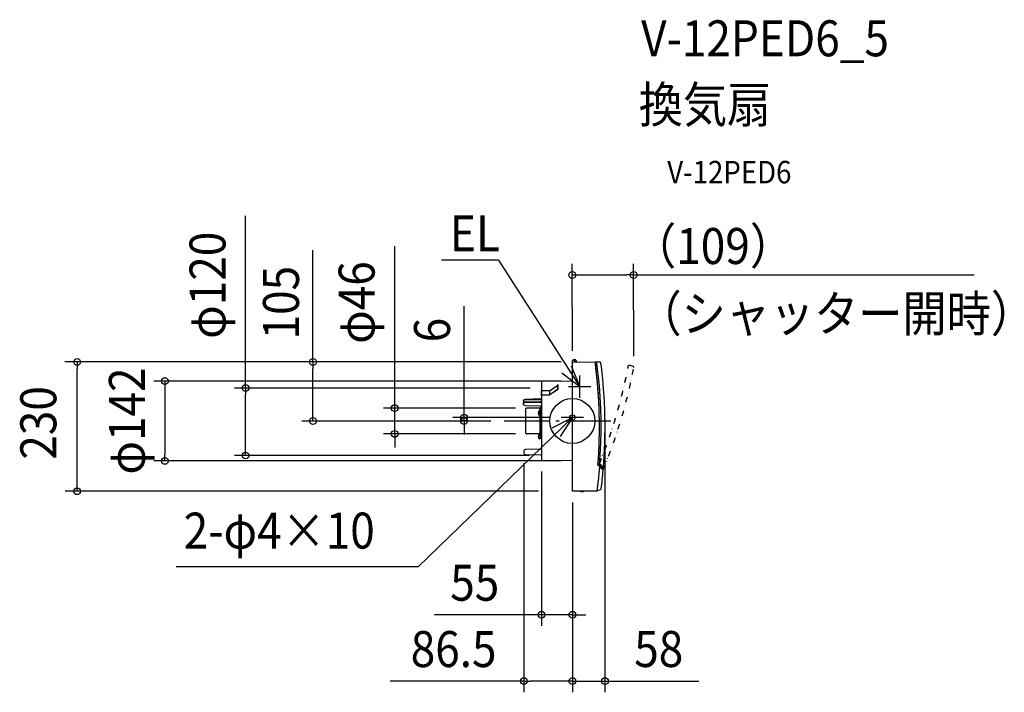
# Model space of a CAD drawing. Extents: x -983 to 769, y -483 to 714.
import ezdxf
from ezdxf.enums import TextEntityAlignment as Align

# ---------------------------------------------------------------- set-up
doc = ezdxf.new("R2010")
doc.units = 0
doc.header["$LTSCALE"] = 20
doc.header["$PDMODE"] = 3
doc.header["$PDSIZE"] = -2
doc.linetypes.add('DASHDOT', pattern=[5.5, 4, -0.6, 0.3, -0.6])
doc.linetypes.add('DIVIDE', pattern=[1.25, 0.5, -0.25, 0, -0.25, 0, -0.25])
doc.layers.get('DEFPOINTS').update_dxf_attribs({"linetype": 'CONTINUOUS'})
for name, color, linetype in [('ARRANGE', 1, 'CONTINUOUS'), ('BASIS', 6, 'DASHDOT'), ('DETAIL', 5, 'CONTINUOUS'), ('ETC', 61, 'CONTINUOUS'), ('FIX', 11, 'CONTINUOUS'), ('NOTE', 4, 'CONTINUOUS'), ('OUTLINE', 3, 'CONTINUOUS'), ('SIZE', 30, 'CONTINUOUS')]:
    doc.layers.add(name, color=color, linetype=linetype)
doc.styles.get("Standard").update_dxf_attribs({"font": 'SIMPLEX.shx', "width": 0.9, "height": 64, "bigfont": 'BIGFONT.shx'})

msp = doc.modelspace()

# ---------------------------------------------------------------- linework, layer by layer
at = {"layer": 'ARRANGE', "color": 1, "linetype": 'CONTINUOUS'}
msp.add_circle((0, 0), 40, dxfattribs=at)
msp.add_point((0, 0), dxfattribs=at)
at = {"layer": 'BASIS', "color": 6, "linetype": 'DASHDOT'}
msp.add_line((68.7, 0), (-125, 0), dxfattribs=at)
at = {"layer": 'DEFPOINTS', "color": 30, "linetype": 'CONTINUOUS'}
for p in [(-881, 105), (0, 105), (0.3, 105), (0.3, 105), (0, 71), (0, 71), (-55, 58.7), (-81, 23), (-81, 23), (-20, 6), (0, 6), (58, 10.7), (-461.4, 0), (-192.6, 0), (-125, 0), (-125, 0), (-103.6, 0), (-83.6, 0), (-316.1, -23), (-80.9, -23), (-80.9, -23), (-581.3, -61.3), (-86.5, -55.3), (-56, -61.3), (-55, -70), (-724.8, -71), (0, -71), (0, -71), (0, -124.7), (0, -124.7), (0, -124.7), (0.3, -125), (-54.9, -344.7), (0.1, -462.7), (58.1, -462.7)]:
    msp.add_point(p, dxfattribs=at)
at = {"layer": 'DETAIL', "color": 5, "linetype": 'CONTINUOUS'}
for p, q in [((0, -124.7), (0, 107)), ((2.5, 109), (2, 109)), ((3, 108.5), (3, 107)), ((4.6, 107.2), (3.1, 107.3)), ((5.1, 109.2), (5.1, 109.2)), ((5.1, 105), (5.1, 106.7)), ((6.5, 108.3), (7.6, 105.7)), ((7.6, 104.9), (7.6, 105.7)), ((0.3, 105), (40.7, 104.7)), ((41, 104.4), (41, 102.3)), ((41.2, 100.7), (41.2, 104.3)), ((49.4, 104.6), (41.5, 104.6)), ((46.2, 83), (43.7, 103.2)), ((0, 71), (-54.8, 70.5)), ((48.1, 62.7), (46.1, 83)), ((-55.3, 53.5), (-55.3, 46.3)), ((-40.7, 53.5), (-55.3, 53.5)), ((-55, 70), (-55, -70)), ((-40.7, 53.5), (-26.1, 63.9)), ((-40.7, 46.3), (-26.1, 56.7)), ((-40.7, 53.5), (-40.7, 46.3)), ((-25.6, 56.6), (-40.5, 45.9)), ((-26.1, 56.7), (-26.1, 65.2)), ((-26.1, 65.2), (-25.6, 65.2)), ((-25.6, 65.2), (-25.6, 56.6)), ((49.6, 42.8), (48.1, 63.1)), ((-86.9, 36.7), (-86.7, 37)), ((-86.9, 36.4), (-86.9, 36.7)), ((-86.8, 36.4), (-86.9, 36.1)), ((-86.9, 36.4), (-86.9, 32.1)), ((-86.5, 36.7), (-86.8, 36.4)), ((-86.7, 37), (-86.6, 37.3)), ((-86.6, 37.3), (-86.3, 37.6)), ((-86.3, 37), (-86.5, 36.7)), ((-86.3, 37.6), (-86, 37.9)), ((-85.9, 37.3), (-86.3, 37)), ((-86, 37.9), (-85.6, 38.1)), ((-85.5, 37.5), (-85.9, 37.3)), ((-85.6, 38.1), (-85.2, 38.3)), ((-85, 37.6), (-85.5, 37.5)), ((-85.2, 38.3), (-84.7, 38.4)), ((-84.5, 37.7), (-85, 37.6)), ((-84.7, 38.4), (-84.3, 38.5)), ((-83.9, 37.8), (-84.5, 37.7)), ((-84.3, 38.5), (-83.9, 38.5)), ((-55.7, 39.2), (-83.9, 38.5)), ((-56.2, 37.9), (-83.9, 37.8)), ((-56.2, 37.9), (-56, 37.9)), ((-56, 37.9), (-55.8, 38)), ((-55.8, 38), (-55.6, 38)), ((-55.7, 39.2), (-55.7, 39.2)), ((-55.7, 39.2), (-55.6, 39.2)), ((-55.6, 39.2), (-55.5, 39.3)), ((-55.6, 38), (-55.5, 38.1)), ((-55.5, 39.3), (-55.4, 39.4)), ((-55.5, 39.3), (-55.5, 39.3)), ((-55.5, 38.1), (-55.3, 38.3)), ((-55.5, 38.1), (-55.3, 38.3)), ((-55.4, 39.4), (-55.3, 39.5)), ((-55.3, 46.3), (-40.7, 46.3)), ((-55.2, 45.9), (-55.3, 46.3)), ((-55.3, 39.6), (-55.2, 39.7)), ((-55.3, 39.5), (-55.3, 39.6)), ((-55.3, 39.5), (-55.3, 39.5)), ((-55.3, 38.4), (-55.2, 38.5)), ((-55.3, 38.3), (-55.3, 38.4)), ((-55.3, 38.3), (-55.3, 38.4)), ((-55.3, 35.1), (-55.2, 35.1)), ((-55.3, 35), (-55.3, 35.1)), ((-40.5, 45.9), (-55.2, 45.9)), ((-55.2, 39.7), (-55.2, 39.7)), ((-55.2, 35.1), (-55.2, 35.1)), ((50.5, 22.4), (49.6, 42.8)), ((-86.9, 32.3), (-86.8, 32.6)), ((-86.9, 32.3), (-86.9, 32.3)), ((-86.9, 32.2), (-86.9, 32.3)), ((-86.9, 32.1), (-86.9, 32.2)), ((-86.9, 29.9), (-86.9, 32.1)), ((-86.9, 31.7), (-86.8, 32)), ((-86.9, 29.6), (-86.9, 29.9)), ((-86.7, 29.2), (-86.9, 29.6)), ((-86.8, 32.6), (-86.6, 32.9)), ((-86.8, 32), (-86.7, 32.3)), ((-86.7, 32.3), (-86.5, 32.6)), ((-86.6, 28.9), (-86.7, 29.2)), ((-86.6, 32.9), (-86.4, 33.2)), ((-86.3, 28.6), (-86.6, 28.9)), ((-86.5, 32.6), (-86.2, 32.9)), ((-86.4, 33.2), (-86.1, 33.5)), ((-86, 28.4), (-86.3, 28.6)), ((-86.2, 32.9), (-85.8, 33.1)), ((-86.1, 33.5), (-85.7, 33.7)), ((-85.6, 28.1), (-86, 28.4)), ((-85.8, 33.1), (-85.4, 33.3)), ((-85.7, 33.7), (-85.3, 33.9)), ((-85.2, 28), (-85.6, 28.1)), ((-85.4, 33.3), (-84.9, 33.5)), ((-85.3, 33.9), (-84.8, 34.1)), ((-84.8, 27.8), (-85.2, 28)), ((-84.9, 33.5), (-84.4, 33.5)), ((-84.8, 34.1), (-84.3, 34.2)), ((-84.3, 27.8), (-84.8, 27.8)), ((-84.4, 33.5), (-83.9, 33.6)), ((-84.3, 34.2), (-83.9, 34.2)), ((-83.9, 27.7), (-84.3, 27.8)), ((-83.9, 34.2), (-55.7, 34.7)), ((-83.9, 33.6), (-56.2, 33.5)), ((-83.9, 27.7), (-55.7, 27)), ((-83.6, 20.4), (-83.6, -20.4)), ((-58, 23), (-81, 23)), ((-57.5, 18), (-58.4, 18)), ((-56, 24.1), (-57.5, 24.1)), ((-57.5, 10), (-57.5, 24.1)), ((-56.9, 24.1), (-56.8, -31.4)), ((-56, 33.5), (-56.2, 33.5)), ((-55.8, 33.6), (-56, 33.5)), ((-56, 25.3), (-55.2, 25.3)), ((-56, -31.4), (-56, 25.3)), ((-55.6, 33.7), (-55.8, 33.6)), ((-55.7, 34.7), (-55.6, 34.7)), ((-55.7, 34.7), (-55.7, 34.7)), ((-55.6, 34.7), (-55.5, 34.8)), ((-55.6, 34.7), (-55.6, 34.7)), ((-55.5, 33.8), (-55.6, 33.7)), ((-55.5, 34.8), (-55.4, 34.8)), ((-55.3, 33.9), (-55.5, 33.8)), ((-55.4, 34.9), (-55.3, 35)), ((-55.4, 34.8), (-55.4, 34.9)), ((-55.3, 35), (-55.3, 35)), ((-55.2, 34.2), (-55.3, 34)), ((-55.3, 34), (-55.3, 33.9)), ((51.1, 1.6), (50.5, 22)), ((-60.1, 14.7), (-60.5, 14.7)), ((-60.1, 13.2), (-60.5, 13.2)), ((-59.7, 17.2), (-60.1, 16.3)), ((-60.1, 16.3), (-60.1, 16.2)), ((-60.1, 14.3), (-60.1, 14.7)), ((-60.1, 14), (-60.1, 14.3)), ((-60.1, 13.6), (-60.1, 14)), ((-60.1, 13.2), (-60.1, 13.6)), ((-60.1, 11.7), (-60.1, 11.6)), ((-59.7, 10.7), (-60.1, 11.6)), ((-57.5, 9.9), (-58.4, 9.9)), ((-57.4, -31.9), (-57.5, 9.9)), ((51.1, -18.7), (51.1, 1.7)), ((-57.9, -23), (-80.9, -23)), ((-60.1, -27.2), (-60.5, -27.2)), ((-60.1, -28.7), (-60.5, -28.7)), ((-59.7, -24.7), (-60.1, -25.6)), ((-60.1, -25.6), (-60.1, -25.6)), ((-60.1, -27.6), (-60.1, -27.2)), ((-60.1, -27.9), (-60.1, -27.6)), ((-60.1, -28.3), (-60.1, -27.9)), ((-60.1, -28.7), (-60.1, -28.3)), ((-60.1, -30.2), (-60.1, -30.2)), ((-59.7, -31.2), (-60.1, -30.3)), ((-57.4, -23.9), (-58.4, -23.9)), ((-57.4, -31.9), (-58.4, -31.9)), ((-55.2, -31.4), (-57.4, -31.4)), ((50.7, -39.1), (51.1, -18.7)), ((-56, -50.2), (-83.5, -50.7)), ((49.8, -59.4), (50.7, -39.1)), ((-86.5, -53.7), (-86.5, -56.8)), ((-83.5, -59.8), (-56, -60.3)), ((48.5, -78.2), (49.8, -59.4)), ((0, -71), (-54.7, -70.5)), ((45.7, -78.4), (54.9, -87.6)), ((45.7, -78.4), (52.9, -85.7)), ((45.8, -78.3), (50.3, -82.6)), ((47.8, -79.4), (47, -79.4)), ((48.3, -81.4), (47.3, -92.2)), ((47.7, -80.5), (47.8, -80.5)), ((48.1, -79.4), (47.8, -79.4)), ((48.4, -79.4), (48.1, -79.4)), ((48.6, -79.5), (48.4, -79.4)), ((48.9, -79.6), (48.6, -79.5)), ((49.1, -79.7), (48.9, -79.6)), ((49.2, -79.8), (49.1, -79.7)), ((49.2, -79.8), (55, -85.7)), ((50.3, -82.6), (53.5, -85.7)), ((52.9, -85.7), (55, -85.7)), ((46.4, -101.5), (45.5, -109.9)), ((47.3, -92.2), (46.4, -101.5)), ((45.5, -109.9), (43.5, -124.6)), ((44.2, -124.5), (50.2, -121.9)), ((43.5, -124.6), (0.3, -125)), ((15.3, -125.9), (15.3, -124.9)), ((15.3, -124.9), (15.3, -124.9)), ((19.3, -125.8), (15.3, -125.9)), ((19.3, -124.8), (19.3, -125.8))]:
    msp.add_line(p, q, dxfattribs=at)
at = {"layer": 'DETAIL', "color": 5, "linetype": 'DIVIDE'}
for p, q in [((99.1, 95.9), (100.2, 99.4)), ((108.2, 97.1), (100.6, 99.6)), ((48.5, -75.8), (51.5, -81.2)), ((50.1, -77.4), (49.3, -77.2)), ((50.3, -77.6), (50.1, -77.4)), ((50.6, -77.7), (50.3, -77.6)), ((50.8, -77.8), (50.6, -77.7)), ((51, -78), (50.8, -77.8)), ((51.2, -78.1), (51, -78)), ((51.3, -78.3), (51.2, -78.1)), ((51.3, -78.3), (55, -85.7)), ((51.5, -81.2), (53.6, -85.2)), ((53, -85), (55, -85.7))]:
    msp.add_line(p, q, dxfattribs=at)
at = {"layer": 'DETAIL', "color": 5, "linetype": 'CONTINUOUS'}
for centre, radius, start, end in [((2, 107), 2.01, 88.9091, 180.0091), ((2.5, 108.5), 0.502, 0.0091, 88.9091), ((5, 107), 2.01, 180.0091, 269.5091), ((5.1, 107.3), 1.97, 90.0091, 180.0091), ((4.6, 106.7), 0.502, 0.0091, 88.9091), ((5.1, 107.7), 1.51, 23.0486, 89.27), ((0.3, 104.7), 0.301, 89.5091, 180.0091), ((40.7, 104.4), 0.301, 0.0109, 89.5091), ((-833.6, -10.6), 881.8, 355.6017, 7.3517), ((41.5, 104.3), 0.301, 89.5091, 180.0091), ((-833.6, -10.6), 881.8, 355.6017, 7.2489), ((49.4, 103.1), 1.51, 7.4177, 89.5091), ((-823.6, -10.6), 881.8, 355.1163, 7.4177), ((-54.5, 70), 0.502, 90.5091, 180.0091), ((-81, 20.4), 2.61, 90.0091, 180.0091), ((-58.4, 16.5), 1.51, 90.0091, 150.0091), ((-58, 23.5), 0.502, 270.0091, 0.0091), ((-55.7, 26.5), 0.502, 0.0091, 88.6004), ((-54, 14), 6.48, 159.3493, 173.3385), ((-54, 14), 6.48, 186.6796, 200.6689), ((-58.4, 11.4), 1.51, 210.0091, 270.0091), ((-80.9, -20.4), 2.61, 180.0091, 270.0091), ((-54, -27.9), 6.48, 159.3493, 173.3385), ((-54, -27.9), 6.48, 186.6796, 200.6689), ((-58.4, -25.4), 1.51, 90.0091, 150.0091), ((-58.4, -30.4), 1.51, 210.0091, 270.0091), ((-57.9, -23.5), 0.502, 18.0091, 90.0091), ((-83.5, -53.7), 3.01, 91.0091, 180.0091), ((-56, -49.2), 1, 271.0091, 0.0091), ((-83.5, -56.8), 3.01, 180.0091, 269.0091), ((-56, -61.3), 1, 0.0091, 89.0091), ((-54.1, -70), 0.502, 180.0091, 269.5091), ((46.1, -77.9), 0.502, 175.6246, 226.1703), ((45.9, -78.2), 0.301, 175.6017, 225.0091), ((45.9, -78.2), 0.301, 175.6017, 225.0091), ((-584.7, -33.9), 641.8, 352.2449, 355.1939), ((49.5, -120.2), 1.81, 293.3813, 352.7835), ((0.3, -124.7), 0.301, 180.0109, 270.5091), ((43.5, -122.9), 1.76, 270.5091, 293.3813)]:
    msp.add_arc(centre, radius, start, end, dxfattribs=at)
at = {"layer": 'DETAIL', "color": 5, "linetype": 'DIVIDE'}
for centre, radius, start, end in [((-767.5, 259), 881.8, 337.6965, 349.4466), ((-767.5, 259), 881.8, 337.6965, 349.3437), ((-757.9, 255.9), 881.8, 337.2111, 349.5126), ((100.5, 99.3), 0.301, 71.6039, 162.1039), ((107.7, 95.7), 1.51, 349.5126, 71.6039), ((49, -75.5), 0.502, 157.7194, 208.2651)]:
    msp.add_arc(centre, radius, start, end, dxfattribs=at)
at = {"layer": 'FIX', "color": 11, "linetype": 'CONTINUOUS'}
msp.add_circle((0, 6), 5, dxfattribs=at)
at = {"layer": 'NOTE', "color": 4, "linetype": 'CONTINUOUS'}
for p, q in [((-131.3, 285.9), (-233, 285.9)), ((-131.3, 285.9), (13.1, 61)), ((-2.2, 98), (13.1, 61)), ((13.1, 61), (-18.6, 85.4)), ((13.1, 41), (13.1, 81)), ((33.1, 61), (-6.9, 61)), ((0, -14), (0, 26)), ((-274.1, -259.2), (0, 6)), ((-35.6, -12.2), (0, 6)), ((0, 6), (-21.8, -27.6)), ((20, 6), (-20, 6)), ((-274.1, -259.2), (-705.1, -259.3))]:
    msp.add_line(p, q, dxfattribs=at)
at = {"layer": 'OUTLINE', "color": 3, "linetype": 'CONTINUOUS'}
for p, q in [((0, -124.7), (0, 104.7)), ((0.3, 105), (40.7, 104.7)), ((41, 104.4), (41, 102.3)), ((41.2, 100.7), (41.2, 104.3)), ((49.4, 104.6), (41.5, 104.6)), ((0, 71), (-54.8, 70.5)), ((-55, 70), (-55, -70)), ((0, -71), (-54.7, -70.5)), ((45.7, -78.4), (54.9, -87.6)), ((45.7, -78.4), (52.9, -85.7)), ((45.8, -78.3), (50.3, -82.6)), ((47.7, -80.5), (47.8, -80.5)), ((50.3, -82.6), (53.5, -85.7)), ((52.9, -85.7), (55, -85.7)), ((44.2, -124.5), (50.2, -121.9)), ((43.5, -124.6), (0.3, -125))]:
    msp.add_line(p, q, dxfattribs=at)
for centre, radius, start, end in [((40.7, 104.4), 0.301, 0.0109, 89.5091), ((-833.6, -10.6), 881.8, 355.6017, 7.3517), ((41.5, 104.3), 0.301, 89.5091, 180.0091), ((-833.6, -10.6), 881.8, 355.6017, 7.2489), ((49.4, 103.1), 1.51, 7.4177, 89.5091), ((-823.6, -10.6), 881.8, 355.1163, 7.4177), ((-54.5, 70), 0.502, 90.5091, 180.0091), ((-54.1, -70), 0.502, 180.0091, 269.5091), ((46.1, -77.9), 0.502, 175.6246, 226.1703), ((45.9, -78.2), 0.301, 175.6017, 225.0091), ((45.9, -78.2), 0.301, 175.6017, 225.0091), ((-584.7, -33.9), 641.8, 352.2449, 355.1939), ((49.5, -120.2), 1.81, 293.3813, 352.7835), ((0.3, -124.7), 0.301, 180.0109, 270.5091), ((43.5, -122.9), 1.76, 270.5091, 293.3813)]:
    msp.add_arc(centre, radius, start, end, dxfattribs=at)
at = {"layer": 'SIZE', "color": 30, "linetype": 'CONTINUOUS'}
for p, q in [((-581.3, 58.7), (-581.3, 365.2)), ((-461.4, 105), (-461.4, 304.1)), ((-316.1, 35), (-316.1, 311.2)), ((0, 125), (-0.1, 279.8)), ((109.2, 115.4), (109.1, 279.8)), ((-0.1, 259.8), (11.9, 259.8)), ((11.9, 259.8), (97.1, 259.8)), ((109.1, 259.8), (97.1, 259.8)), ((109.1, 259.8), (715.1, 259.9)), ((-192.6, 18), (-192.6, 204.6)), ((-20, 105), (-902.7, 105)), ((-881, 105), (-881, 93)), ((-881, -113), (-881, 93)), ((-20, 105), (-481.4, 105)), ((-461.4, 105), (-461.4, 93)), ((-461.4, 12), (-461.4, 93)), ((-20, 71), (-744.8, 71)), ((-724.8, 71), (-724.8, 59)), ((-724.8, 59), (-724.8, -59)), ((-75, 58.7), (-601.3, 58.7)), ((-581.3, 58.7), (-581.3, 46.7)), ((-581.3, -49.3), (-581.3, 46.7)), ((-101, 23), (-336.1, 23)), ((-316.1, 23), (-316.1, 35)), ((-316.1, -23), (-316.1, 23)), ((-192.6, 6), (-192.6, 18)), ((-461.4, 0), (-461.4, 12)), ((-40, 6), (-212.6, 6)), ((-192.6, 0), (-192.6, 6)), ((-145, 0), (-481.4, 0)), ((-145, 0), (-212.6, 0)), ((-192.6, 0), (-192.6, -12)), ((-192.6, -12), (-192.6, -24)), ((58, -9.3), (58.1, -482.7)), ((-100.9, -23), (-336.1, -23)), ((-316.1, -23), (-316.1, -35)), ((-316.1, -35), (-316.1, -47)), ((-581.3, -61.3), (-581.3, -49.3)), ((-724.8, -71), (-724.8, -59)), ((-76, -61.3), (-601.3, -61.3)), ((-20, -71), (-744.8, -71)), ((-86.5, -75.3), (-86.4, -482.7)), ((-55, -90), (-54.9, -364.7)), ((-881, -125), (-881, -113)), ((-60.2, -125), (-902.6, -125)), ((0, -144.7), (0.1, -482.7)), ((0, -144.7), (0.1, -364.7)), ((0, -144.7), (0.1, -482.7)), ((-66.9, -344.7), (-245.2, -344.7)), ((-54.9, -344.7), (-66.9, -344.7)), ((0.1, -344.7), (-54.9, -344.7)), ((0.1, -344.7), (12.1, -344.6)), ((12.1, -344.6), (24.1, -344.6)), ((-86.4, -462.7), (-324, -462.7)), ((-86.4, -462.7), (-74.4, -462.7)), ((-11.9, -462.7), (-74.4, -462.7)), ((-11.9, -462.7), (-23.9, -462.7)), ((0.1, -462.7), (-11.9, -462.7)), ((0.1, -462.7), (-11.9, -462.7)), ((0.1, -462.7), (58.1, -462.7)), ((58.1, -462.7), (70.1, -462.7)), ((70.1, -462.7), (225.3, -462.6))]:
    msp.add_line(p, q, dxfattribs=at)
for centre in [(-0.1, 259.8), (109.1, 259.8), (-881, 105), (-461.4, 105), (-724.8, 71), (-581.3, 58.7), (-316.1, 23), (-461.4, 0), (-192.6, 6), (-192.6, 0), (-316.1, -23), (-724.8, -71), (-581.3, -61.3), (-881, -125), (-54.9, -344.7), (0.1, -344.7), (-86.4, -462.7), (0.1, -462.7), (0.1, -462.7), (58.1, -462.7)]:
    msp.add_circle(centre, 6, dxfattribs=at)

# ---------------------------------------------------------------- texts
at = {"layer": 'ETC', "color": 61, "linetype": 'CONTINUOUS', "width": 0.9}
for s, height, p in [('V-12PED6_5', 64, (122.4, 648.9)), ('換気扇', 64, (118.2, 530.9)), ('V-12PED6', 40, (168.9, 422.8))]:
    msp.add_text(s, height=height, dxfattribs=at).set_placement(p)
at = {"layer": 'NOTE', "color": 4, "linetype": 'CONTINUOUS', "width": 0.9}
for s, p in [('EL', (-217.7, 301.8)), ('2-φ4×10', (-691.5, -227))]:
    msp.add_text(s, height=64, rotation=0.0091, dxfattribs=at).set_placement(p)
at = {"layer": 'SIZE', "color": 30, "linetype": 'CONTINUOUS', "width": 0.9}
for s, rotation, p in [('（109）', 0.0091, (250.3, 279.3)), ('φ120', 90, (-617, 241.5)), ('φ46', 90, (-351.8, 210.8)), ('105', 90, (-486.4, 210.6)), ('6', 90, (-217.6, 161.8)), ('φ142', 90, (-760.5, 0)), ('230', 89.9909, (-918.1, -3.4)), ('55', 0.0091, (-173.6, -319.7)), ('86.5', 0.0091, (-211.2, -437.7)), ('58', 0.0091, (153.7, -437.6))]:
    msp.add_text(s, height=64, rotation=rotation, dxfattribs=at).set_placement(p, align=Align.CENTER)
msp.add_text('（シャッター開時）', height=64, rotation=0.0091, dxfattribs=at).set_placement((115.9, 159))

doc.saveas('drawing.dxf')
